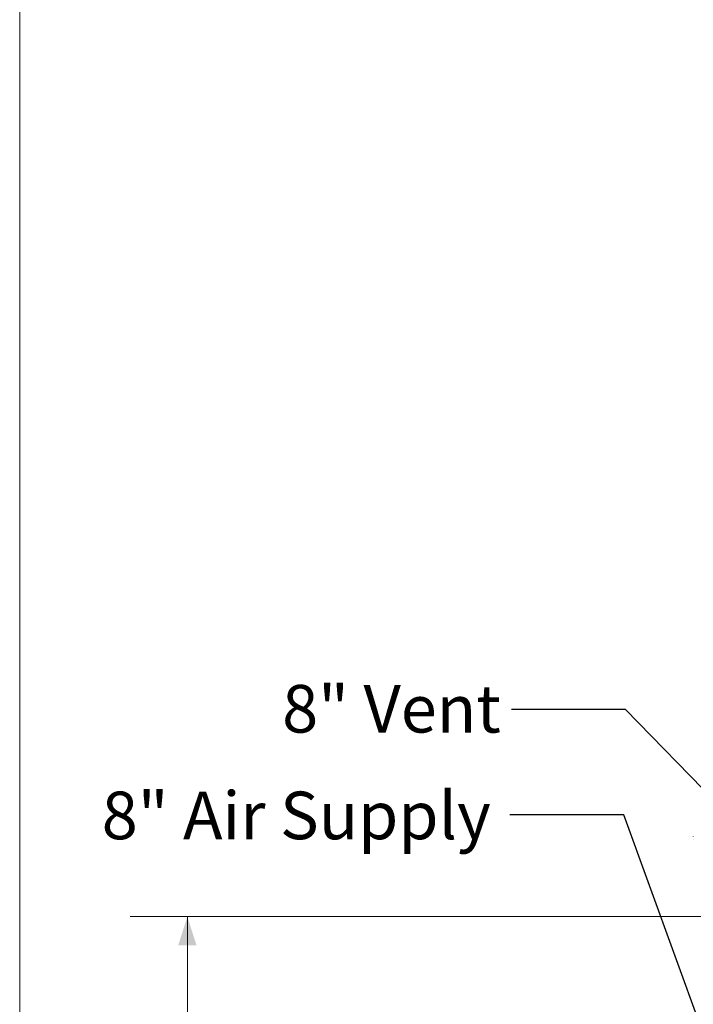
# Model space of a CAD drawing. Units: inches. Extents: x 0.6 to 16.4, y 0.4 to 10.6.
# Drawn here: x 0.6 to 2.1, y 3.7 to 5.8 of the extents above; entities that cross this region are included whole.
import ezdxf

# ---------------------------------------------------------------- set-up
doc = ezdxf.new("R2010")
doc.units = ezdxf.units.IN
doc.header["$MEASUREMENT"] = 0
doc.styles.add('SLDTEXTSTYLE0', font='TXT', dxfattribs={"width": 0.605})
doc.dimstyles.new('SLDDIMSTYLE0', dxfattribs={"dimtxt": 0.101115, "dimasz": 0.0625, "dimexe": 0, "dimexo": 0.0625, "dimgap": 0.025279, "dimtad": 0, "dimtih": 1, "dimtoh": 1, "dimdec": 6, "dimlfac": 16, "dimrnd": 1e-09, "dimzin": 12, "dimdsep": 46, "dimlunit": 5, "dimtxsty": 'SLDTEXTSTYLE0', "dimsah": 1, "dimcen": 0.09, "dimadec": 0, "dimazin": 3, "dimtfac": 1, "dimtdec": 3, "dimtofl": 0, "dimtmove": 0, "dimatfit": 3, "dimfxl": 0, "dimfrac": 2, "dimtolj": 1, "dimtzin": 12, "dimarcsym": 0})
doc.dimstyles.new('SLDDIMSTYLE2', dxfattribs={"dimtxt": 0.18, "dimasz": 0.0625, "dimexe": 0, "dimexo": 0.0625, "dimgap": 0, "dimtad": 0, "dimtih": 1, "dimtoh": 1, "dimdec": 0, "dimrnd": 1e-09, "dimzin": 0, "dimdsep": 46, "dimlunit": 5, "dimtxsty": 'Standard', "dimsah": 1, "dimcen": 0.09, "dimadec": 0, "dimazin": 0, "dimtfac": 0.0625, "dimtdec": 0, "dimtofl": 0, "dimtmove": 0, "dimatfit": 3, "dimfxl": 0, "dimfrac": 2, "dimtolj": 1, "dimtzin": 0, "dimarcsym": 0})

# ---------------------------------------------------------------- blocks, each defined once
blk = doc.blocks.new('_D_32')
at = {"color": 7, "linetype": 'Continuous', "lineweight": 0}
for p, q in [((2.9236, 3.8669), (0.8684, 3.8669)), ((0.9934, 3.8669), (0.9934, 2.9389)), ((0.9934, 1.8556), (0.9934, 2.7836)), ((2.1471, 1.8556), (0.8684, 1.8556))]:
    blk.add_line(p, q, dxfattribs=at)
at = {"color": 7, "linetype": 'Continuous', "lineweight": 18}
for points in [[(0.9934, 3.8669), (0.9734, 3.8044), (1.0134, 3.8044)], [(0.9934, 1.8556), (1.0134, 1.9181), (0.9734, 1.9181)]]:
    blk.add_solid(points, dxfattribs=at)
at = {"color": 7, "linetype": 'Continuous', "lineweight": 18, "insert": (0.7291, 2.9179), "char_height": 0.10417, "attachment_point": 1, "style": 'SLDTEXTSTYLE0'}
blk.add_mtext('32 3/16"', dxfattribs=at)

msp = doc.modelspace()

# ---------------------------------------------------------------- linework, layer by layer
at = {"color": 7, "linetype": 'Continuous', "lineweight": 18}
for p, q in [((0.6262516, 10.64207317), (0.6262516, 0.39207317)), ((2.10132633, 4.04283359), (2.10132633, 4.04270859)), ((2.10132633, 4.03502109), (2.10132633, 4.03489609))]:
    msp.add_line(p, q, dxfattribs=at)

# ---------------------------------------------------------------- texts
at = {"color": 7, "linetype": 'Continuous', "lineweight": 0, "attachment_point": 1, "style": 'SLDTEXTSTYLE0'}
for s, insert, char_height in [('8" Vent', (1.20099331, 4.37412434), 0.104166667), ('8" Air Supply', (0.80589357, 4.14061689), 0.1041666667)]:
    msp.add_mtext(s, dxfattribs=dict(at, insert=insert, char_height=char_height))

# ---------------------------------------------------------------- dimensions: what is measured, and where the dimension line sits
at = {"color": 7, "linetype": 'Continuous', "lineweight": 18}
dim = msp.add_linear_dim(base=(0.99344025, 3.86692874), p1=(2.19706058, 1.85562067), p2=(2.97356698, 3.86692874), angle=90, dimstyle='SLDDIMSTYLE0', dxfattribs=at)
dim.commit()
dim.dimension.update_dxf_attribs({"geometry": '_D_32', "text_midpoint": (0.99344025, 2.8612747), "dimtype": 160})

# ---------------------------------------------------------------- leaders
at = {"color": 7, "linetype": 'Continuous', "lineweight": 0}
for points in [[(2.70312209, 3.54881438), (1.95309907, 4.32026735), (1.70309907, 4.32026735)], [(2.42528164, 2.77949642), (1.94930486, 4.09000657), (1.69930486, 4.09000657)]]:
    msp.add_leader(points, dimstyle='SLDDIMSTYLE2', dxfattribs=at)

doc.saveas('drawing.dxf')
